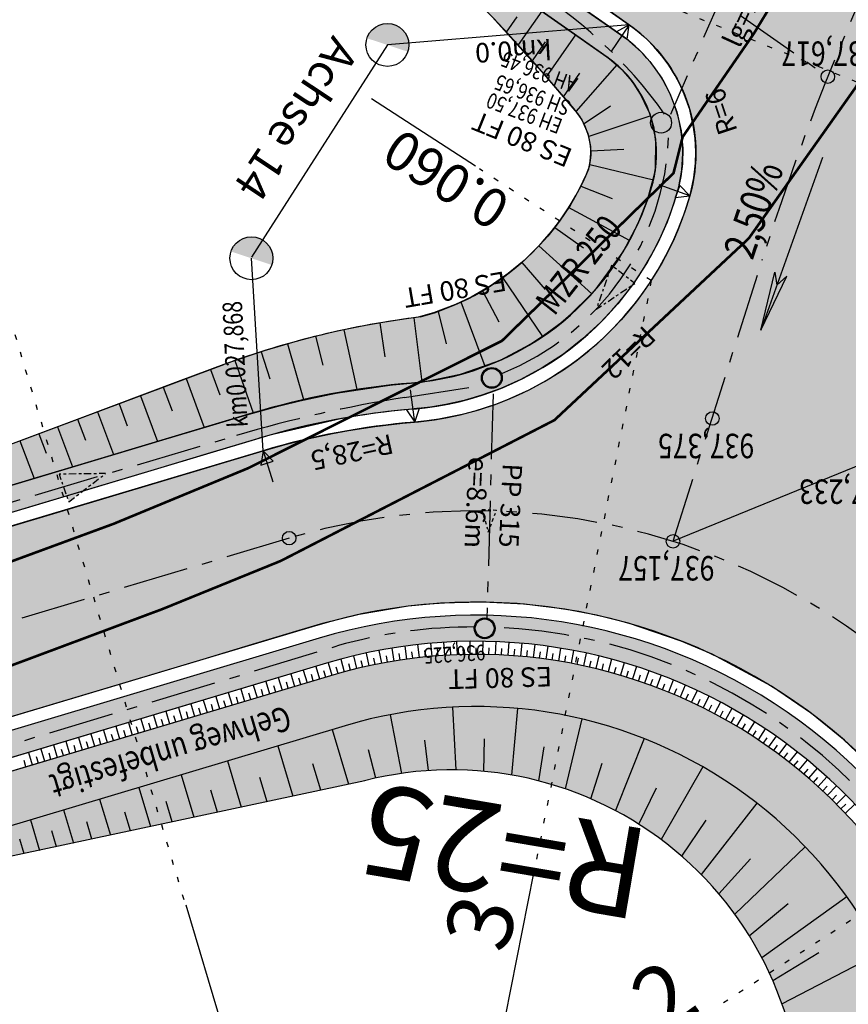
# Model space of a CAD drawing. Units: metres. Extents: x 98109 to 100825, y 380514 to 381234.
# Drawn here: x 99269 to 99301, y 381045 to 381083 of the extents above; entities that cross this region are included whole.
import ezdxf
from ezdxf.enums import TextEntityAlignment as Align

# ---------------------------------------------------------------- set-up
doc = ezdxf.new("R2010")
doc.units = ezdxf.units.M
for name, pattern in [('PT1', [0.07, 0.02, -0.05]), ('STRL', [0.295, 0.22, -0.075]), ('STRP1', [0.41, 0.25, -0.06, 0.04, -0.06])]:
    doc.linetypes.add(name, pattern=pattern)
doc.layers.get('0').update_dxf_attribs({"linetype": 'CONTINUOUS'})
for name, color, linetype in [('LS', 51, 'CONTINUOUS'), ('S_ACHSE25', 6, 'STRP1'), ('S_BANKETT', 41, 'CONTINUOUS'), ('S_BEMASS25', 51, 'CONTINUOUS'), ('S_BESCHRIFT18', 240, 'CONTINUOUS'), ('S_BESCHRIFT25', 231, 'CONTINUOUS'), ('S_BESCHRIFT50', 211, 'CONTINUOUS'), ('S_Bestand-Fahrbahn', 53, 'STRL'), ('S_BOESCH35', 80, 'CONTINUOUS'), ('S_BOESCH_EINS', 61, 'CONTINUOUS'), ('S_ENTW_LEITUNG', 140, 'STRP1'), ('S_ENTW_TXT25', 140, 'CONTINUOUS'), ('S_GEHURADWEG35', 25, 'CONTINUOUS'), ('S_MULDE', 122, 'CONTINUOUS'), ('S_NEBENWEG', 242, 'CONTINUOUS'), ('S_QUERPROF', 10, 'CONTINUOUS'), ('S_QUERPROF_VERL', 51, 'PT1'), ('S_SOLID_EINSCHNITT', 233, 'CONTINUOUS'), ('S_SOLID_ENTW', 143, 'CONTINUOUS'), ('S_SOLID_NEBENWEG', 9, 'CONTINUOUS'), ('S_STRENTW_A01', 5, 'STRP1'), ('S_STRENTW_S', 151, 'CONTINUOUS'), ('S_STRENTW_T01', 140, 'CONTINUOUS')]:
    doc.layers.add(name, color=color, linetype=linetype)
doc.styles.add('ARIAL', font='arial.ttf')
doc.styles.add('DEUTSCH1', font='txt1.shx', dxfattribs={"width": 0.75})
doc.styles.add('HELV', font='helv.shx')
doc.styles.add('SIMPLEX', font='simplex.shx')

# ---------------------------------------------------------------- blocks, each defined once
blk = doc.blocks.new('_axpfeil')
for p, q in [((0.002, 0.001), (0, 0)), ((0, 0), (0.002, -0.001)), ((0.002, -0.001), (0.002, 0.001))]:
    blk.add_line(p, q)
blk = doc.blocks.new('_STRENTW_PFEIL')
blk.add_hatch(color=256).paths.add_polyline_path([(0, -0.5), (1.5, 0), (0, 0.5)])
at = {"flags": 128}
blk.add_lwpolyline([(0, -0.5), (1.5, 0), (0, 0.5)], close=True, dxfattribs=at)
blk = doc.blocks.new('_STRENTW')
at = {"linetype": 'Continuous'}
blk.add_circle((0, 0), 0.4, dxfattribs=at)
at = {"linetype": 'Continuous', "style": 'DEUTSCH1', "width": 0.75, "flags": 1}
for tag, p in [('STRANG_LAGE_KZ', (0.011, 0.697)), ('STRG_PKT_NR', (0.571, 0.435)), ('STRANG_NR', (0.578, 0.198)), ('QUERKANAL_LAGE_KZ', (2.566, 0.513)), ('ROHR_GEFAELLE', (2.566, 0.18)), ('ACHS_NR', (0, 0)), ('EINLAUF_SEITK_HOEHE1', (2.566, -0.154)), ('STATION_NR', (0.28, -0.47)), ('NORMAL_ABSTAND', (0.425, -0.215)), ('EINLAUF_SEITK_HOEHE2', (2.566, -0.487)), ('EINL_HOEHE', (-0.015, -0.727)), ('EINLAUF_SEITK_HOEHE3', (2.566, -0.82)), ('UP_HOEHE', (-0.015, -1.06)), ('THEO_EINLAUF_SOHLHOEHE', (2.566, -1.154)), ('SCHACHT_TYPE', (-0.015, -1.393)), ('THEO_AUSLAUF_SOHLHOEHE', (2.566, -1.487)), ('ROHR_TYPE', (-0.015, -1.727)), ('ROHR_VERLEG_ART', (-0.015, -2.06)), ('SEITENSTRANG_NR1', (2.566, -1.82)), ('SEITENSTRANG_NR2', (2.566, -2.154)), ('SEITENSTRANG_NR3', (2.566, -2.487)), ('DM_BR_FB_ENTL_LEIST', (2.566, -2.822)), ('DM_BR_FB_UEBER_BUM', (2.566, -3.147)), ('DM_BR_BANKETT_MULDE', (2.566, -3.472)), ('DM_BR_BOESCHUNG', (2.566, -3.768)), ('DM_BR_GELAENDE', (2.566, -4.084)), ('DM_TYPE_GELAENDE', (2.566, -4.371)), ('DM_SEITENSTRG1', (2.566, -4.657)), ('DM_SEITENSTRG2', (2.566, -4.963)), ('DM_SEITENSTRG3', (2.566, -5.279)), ('DM_ROHRDIM_JN', (2.566, -5.594)), ('SCHACHT_KONUS', (2.566, -5.937)), ('EINZUG_LAGE', (2.566, -6.237))]:
    blk.add_attdef(tag, p, '', height=0.2, dxfattribs=at)

msp = doc.modelspace()

# ---------------------------------------------------------------- hatches: boundary and pattern name
at = {"layer": 'S_BESCHRIFT18'}
for points in [[(99284.143, 381081.677), (99282.581, 381082.192, -0.299492), (99283.289, 381082.754, -0.539062)], [(99278.929, 381073.503), (99277.367, 381074.018, -0.299492), (99278.075, 381074.58, -0.539062)]]:
    msp.add_hatch(color=256, dxfattribs=at).paths.add_polyline_path(points)
at = {"layer": 'S_SOLID_EINSCHNITT'}
for points in [[(99291.105, 381077.275), (99291.109, 381077.297), (99290.99, 381076.965), (99290.731, 381076.428), (99290.555, 381076.105), (99290.366, 381075.787), (99290.159, 381075.468), (99289.982, 381075.215), (99289.768, 381074.929), (99289.51, 381074.613), (99289.205, 381074.27), (99288.601, 381073.677), (99287.99, 381073.17), (99287.343, 381072.717), (99286.57, 381072.269), (99285.978, 381071.986), (99285.135, 381071.663), (99284.548, 381071.5), (99283.478, 381071.349), (99282.526, 381071.185), (99281.433, 381070.961), (99280.118, 381070.642), (99278.644, 381070.216), (99277.191, 381069.724), (99275.339, 381069.032), (99271.467, 381067.583), (99264.295, 381064.899), (99247.962, 381058.754), (99268.958, 381065.067), (99273.954, 381066.562), (99277.514, 381067.627), (99279.584, 381068.209), (99281.388, 381068.595), (99283.532, 381068.906), (99284.781, 381069.031), (99286.028, 381069.272), (99287.695, 381069.853), (99289.019, 381070.56), (99290.202, 381071.428), (99291.324, 381072.531), (99292.403, 381074.008), (99292.975, 381075.091), (99293.351, 381076.034), (99293.638, 381077.122), (99293.658, 381078.319), (99293.451, 381079.238), (99293.194, 381079.846), (99292.764, 381080.528), (99292.409, 381080.938), (99291.792, 381081.466), (99290.41, 381082.437), (99284.012, 381086.931), (99277.69, 381091.381), (99280.319, 381089.228), (99283.196, 381086.882), (99285.301, 381085.043), (99287.381, 381083.006), (99289.387, 381080.795), (99290.511, 381079.487), (99290.82, 381079.068), (99291.051, 381078.544), (99291.151, 381078.048), (99291.161, 381077.713), (99291.144, 381077.503)], [(99281.749, 381055.847), (99255.419, 381047.969, -0.012407), (99255.084, 381047.878), (99282.492, 381053.736, -0.508944), (99299.231, 381039.883), (99298.728, 381031.782, -0.185274), (99297.239, 381028.524), (99305.426, 381024.821, -0.059139), (99305.292, 381025.515), (99304.219, 381040.344, 0.47975)]]:
    msp.add_hatch(color=256, dxfattribs=at).paths.add_polyline_path(points)
at = {"layer": 'S_SOLID_ENTW'}
for points in [[(99277.69, 381091.381), (99278.26, 381092.192), (99281.779, 381089.721), (99286.303, 381086.543), (99290.181, 381083.82), (99291.836, 381082.657), (99292.525, 381082.168), (99293.094, 381081.668), (99293.429, 381081.298), (99293.88, 381080.667), (99294.197, 381080.068), (99294.457, 381079.375), (99294.623, 381078.64), (99294.686, 381077.966), (99294.673, 381077.376), (99294.614, 381076.892), (99294.511, 381076.408), (99294.349, 381075.867), (99294.088, 381075.149), (99293.745, 381074.381), (99293.325, 381073.6), (99292.802, 381072.793), (99292.199, 381072.015), (99291.553, 381071.313), (99290.85, 381070.666), (99290.111, 381070.09), (99289.297, 381069.558), (99288.478, 381069.115), (99287.71, 381068.773), (99286.988, 381068.51), (99286.307, 381068.311), (99285.61, 381068.153), (99285.015, 381068.054), (99284.297, 381067.976), (99283.377, 381067.882), (99282.446, 381067.757), (99281.567, 381067.611), (99278.853, 381066.981), (99276.58, 381066.304), (99274.416, 381065.656), (99272.107, 381064.965), (99268.82, 381063.982), (99257.661, 381060.644), (99248.24, 381057.825), (99247.962, 381058.754), (99254.651, 381060.787), (99259.543, 381062.25), (99265.286, 381063.969), (99269.916, 381065.354), (99273.171, 381066.328), (99274.752, 381066.801), (99276.433, 381067.304), (99277.705, 381067.684), (99279.063, 381068.062), (99280.639, 381068.449), (99282.159, 381068.725), (99283.562, 381068.909), (99284.669, 381069.017), (99285.307, 381069.133), (99286.34, 381069.357), (99287.202, 381069.647), (99287.95, 381069.97), (99288.867, 381070.479), (99289.806, 381071.108), (99290.409, 381071.631), (99291.139, 381072.326), (99291.591, 381072.849), (99292.016, 381073.413), (99292.377, 381073.964), (99292.719, 381074.568), (99293.096, 381075.366), (99293.343, 381076.014), (99293.548, 381076.68), (99293.668, 381077.36), (99293.684, 381077.994), (99293.587, 381078.747), (99293.435, 381079.286), (99292.99, 381080.204), (99292.62, 381080.707), (99292.207, 381081.133), (99291.667, 381081.554), (99286.813, 381084.963)], [(99306.713, 381040.524), (99307.775, 381025.848, 0.105416), (99308.434, 381030.598), (99307.71, 381040.597, 0.47975), (99280.746, 381059.2), (99250.662, 381050.199), (99250.948, 381049.241), (99281.032, 381058.242, -0.47975)]]:
    msp.add_hatch(color=256, dxfattribs=at).paths.add_polyline_path(points)
at = {"layer": 'S_SOLID_NEBENWEG'}
msp.add_hatch(color=256, dxfattribs=at).paths.add_polyline_path([(99326.057, 381018.174), (99319.234, 381017.767), (99311.02, 381017.3), (99304.9, 381016.953), (99297.473, 381016.531), (99299.574, 381017.44), (99301.52, 381018.461), (99303.844, 381019.936), (99304.54, 381020.462), (99305.71, 381021.553), (99306.517, 381022.506), (99307.037, 381023.246), (99307.579, 381024.173), (99308.071, 381025.227), (99308.687, 381027.206), (99308.919, 381028.735), (99308.934, 381030.615), (99308.299, 381039.394), (99308.168, 381041.121), (99307.994, 381042.481), (99307.713, 381043.921), (99307.369, 381045.222), (99306.887, 381046.653), (99306.138, 381048.405), (99304.901, 381050.627), (99303.69, 381052.34), (99302.329, 381053.914), (99300.856, 381055.32), (99299.62, 381056.314), (99298.085, 381057.359), (99295.814, 381058.584), (99294.628, 381059.091), (99292.602, 381059.774), (99291.379, 381060.08), (99290.169, 381060.31), (99288.615, 381060.501), (99287.023, 381060.579), (99285.394, 381060.537), (99284.154, 381060.422), (99282.284, 381060.109), (99280.874, 381059.758), (99279.968, 381059.489), (99278.18, 381058.954), (99276.292, 381058.389), (99245.388, 381049.143), (99240.261, 381048.519), (99238.304, 381048.252), (99236.034, 381047.986), (99235.034, 381051.909), (99243.495, 381055.883), (99278.596, 381066.385), (99279.444, 381066.624), (99280.363, 381066.852), (99281.261, 381067.044), (99281.87, 381067.157), (99282.884, 381067.315), (99283.944, 381067.441), (99284.558, 381067.495), (99285.166, 381067.57), (99285.608, 381067.644), (99286.158, 381067.759), (99286.865, 381067.948), (99287.497, 381068.157), (99288.038, 381068.367), (99288.805, 381068.719), (99289.386, 381069.031), (99290.11, 381069.481), (99290.602, 381069.829), (99291.085, 381070.21), (99291.638, 381070.699), (99292.046, 381071.101), (99292.46, 381071.552), (99292.828, 381071.994), (99293.038, 381072.268), (99293.386, 381072.76), (99293.73, 381073.304), (99294.043, 381073.863), (99294.343, 381074.477), (99294.526, 381074.899), (99294.762, 381075.525), (99294.967, 381076.181), (99295.113, 381076.846), (99295.176, 381077.403), (99295.188, 381077.837), (99295.163, 381078.35), (99295.106, 381078.79), (99294.954, 381079.457), (99294.748, 381080.053), (99294.581, 381080.426), (99294.4, 381080.769), (99294.153, 381081.165), (99293.891, 381081.522), (99293.583, 381081.881), (99293.322, 381082.145), (99293.086, 381082.357), (99292.787, 381082.597), (99292.43, 381082.851), (99291.767, 381083.316), (99290.901, 381083.925), (99289.891, 381084.663), (99289.101, 381085.194), (99286.076, 381087.314), (99282.983, 381089.486), (99275.079, 381095.004), (99269.553, 381098.833), (99270.574, 381101.542), (99281.708, 381097.102), (99291.73, 381090.064), (99292.77, 381089.353), (99293.313, 381088.999), (99293.727, 381088.735), (99294.061, 381088.527), (99294.397, 381088.322), (99294.608, 381088.196), (99294.836, 381088.071), (99295.226, 381087.893), (99295.559, 381087.771), (99296.222, 381087.604), (99296.877, 381087.53), (99297.556, 381087.544), (99298.065, 381087.616), (99298.663, 381087.772), (99299.122, 381087.947), (99299.555, 381088.163), (99299.991, 381088.438), (99300.328, 381088.697), (99300.729, 381089.074), (99300.906, 381089.27), (99301.111, 381089.526), (99301.265, 381089.743), (99301.412, 381089.976), (99301.821, 381090.759), (99302.533, 381092.161), (99311.466, 381109.753), (99316.014, 381116.69), (99319.16, 381114.923), (99316.37, 381107.262), (99308.672, 381092.103), (99306.526, 381087.514), (99304.638, 381082.631), (99303.782, 381080.009), (99302.956, 381077.104), (99302.154, 381073.735), (99301.733, 381071.619), (99301.54, 381069.32), (99301.594, 381068.324), (99301.786, 381067.048), (99301.979, 381066.248), (99302.234, 381065.445), (99302.545, 381064.659), (99302.954, 381063.815), (99303.416, 381063.025), (99304.016, 381062.167), (99304.546, 381061.524), (99305.154, 381060.884), (99305.644, 381060.431), (99306.074, 381060.043), (99306.487, 381059.655), (99306.983, 381059.168), (99307.72, 381058.397), (99308.645, 381057.344), (99309.316, 381056.508), (99310.075, 381055.479), (99310.926, 381054.197), (99311.572, 381053.111), (99312.235, 381051.869), (99312.746, 381050.795), (99313.351, 381049.349), (99313.826, 381048.022), (99314.149, 381046.98), (99314.439, 381045.893), (99314.871, 381043.801), (99315.109, 381042.064), (99315.35, 381040.105), (99315.766, 381036.676), (99316.079, 381034.092), (99316.815, 381029.938), (99317.83, 381026.676), (99318.692, 381024.613), (99319.731, 381022.574), (99320.54, 381021.293), (99321.866, 381019.922), (99323.479, 381018.903), (99324.785, 381018.417)])
h = msp.add_hatch(dxfattribs=at)
h.set_pattern_fill('AGGREGAT', color=256, scale=3, style=0)
h.set_pattern_definition([(0, (0, 0), (3, 3), [0.3, -0.45, 0.15, -0.45, 0.15, -1.5]), (0, (1.5, 0.3), (3, 3), [0.15, -2.85]), (0, (0.6, 0.45), (3, 3), [0.15, -0.3, 0.15, -2.4]), (0, (2.1, 0.6), (3, 3), [0.3, -2.7]), (0, (2.4, 0.75), (3, 3), [0.15, -2.85]), (0, (1.5, 1.05), (3, 3), [0.3, -2.7]), (0, (0, 1.2), (3, 3), [0.15, -0.3, 0.15, -0.75, 0.45, -1.2]), (0, (2.1, 1.5), (3, 3), [0.3, -2.7]), (0, (0.3, 1.65), (3, 3), [0.3, -0.15, 0.15, -1.2, 0.15, -1.05]), (0, (0.15, 1.8), (3, 3), [0.15, -2.85]), (0, (1.2, 1.95), (3, 3), [0.15, -0.15, 0.15, -2.55]), (0, (0.75, 2.1), (3, 3), [0.15, -2.85]), (0, (2.7, 2.25), (3, 3), [0.15, -2.85]), (0, (1.35, 2.4), (3, 3), [0.15, -1.2, 0.15, -1.5]), (0, (1.35, 2.55), (3, 3), [0.3, -2.7]), (0, (1.95, 2.7), (3, 3), [0.3, -2.7]), (0, (0.15, 2.85), (3, 3), [0.15, -1.8, 0.3, -0.75]), (90, (0, 1.35), (-3, 3), [0.6, -0.6, 0.3, -1.5]), (90, (0.15, 1.35), (-3, 3), [0.15, -1.05, 0.3, -1.5]), (90, (0.3, 0.6), (-3, 3), [0.45, -2.55]), (90, (0.45, 0.6), (-3, 3), [0.3, -2.7]), (90, (0.6, 0.15), (-3, 3), [0.15, -1.8, 0.15, -0.15, 0.3, -0.45]), (90, (0.9, 0.15), (-3, 3), [0.15, -1.05, 0.15, -1.65]), (90, (1.05, 1.35), (-3, 3), [0.3, -0.45, 0.15, -0.15, 0.3, -1.65]), (90, (1.2, 0.75), (-3, 3), [0.3, -1.65, 0.15, -0.9]), (90, (1.35, 0.15), (-3, 3), [0.15, -0.15, 0.3, -2.4]), (90, (1.65, 2.1), (-3, 3), [0.15, -2.85]), (90, (1.8, 2.1), (-3, 3), [0.3, -0.3, 0.15, -0.15, 0.3, -1.8]), (90, (1.95, 0.75), (-3, 3), [0.15, -0.15, 0.15, -0.3, 0.15, -2.1]), (90, (2.4, 1.8), (-3, 3), [0.6, -2.4]), (90, (2.55, 1.5), (-3, 3), [0.6, -0.45, 0.3, -1.65]), (90, (2.7, 0.3), (-3, 3), [0.15, -0.45, 0.3, -2.1]), (90, (2.85, 0.6), (-3, 3), [0.45, -2.55]), (45, (1.2, 0), (2e-16, 2.999999995), [0.21213, -4.030510686]), (45, (2.85, 0.15), (2e-16, 2.999999995), [0.21213, -3.606250686, 0.21213, -0.21213]), (45, (0.9, 0.3), (2e-16, 2.999999995), [0.21213, -1.69704, 0.21213, -2.121340686]), (45, (1.65, 0.3), (2e-16, 2.999999995), [0.21213, -3.394120686, 0.21213, -0.42426]), (45, (1.8, 0.3), (2e-16, 2.999999995), [0.42426, -1.69704, 0.42426, -1.697080686]), (45, (1.05, 0.6), (2e-16, 2.999999995), [0.2121, -1.9092, 0.2121, -0.2121, 0.2121, -1.485040686]), (45, (2.55, 0.75), (2e-16, 2.999999995), [0.21213, -0.21213, 0.21213, -3.606250686]), (45, (0.45, 0.9), (2e-16, 2.999999995), [0.21213, -2.54556, 0.21213, -1.272820686]), (45, (2.85, 1.2), (2e-16, 2.999999995), [0.2121, -0.2121, 0.2121, -0.84852, 0.2121, -2.545720686]), (45, (1.05, 1.65), (2e-16, 2.999999995), [0.21213, -4.030510686]), (45, (0.3, 1.8), (2e-16, 2.999999995), [0.424263, -3.818377686]), (45, (0, 2.1), (2e-16, 2.999999995), [0.21213, -0.21213, 0.21213, -3.606250686]), (45, (1.65, 2.55), (2e-16, 2.999999995), [0.21213, -4.030510686]), (45, (2.55, 2.85), (2e-16, 2.999999995), [0.21213, -4.030510686]), (135, (1.35, 0.3), (2e-16, 2.999999995), [0.21213, -4.030510686]), (135, (1.5, 0.3), (2e-16, 2.999999995), [0.21213, -4.030510686]), (135, (0.6, 0.45), (2e-16, 2.999999995), [0.21213, -0.84852, 0.42426, -2.757730686]), (135, (0, 0.45), (2e-16, 2.999999995), [0.21213, -4.030510686]), (135, (1.95, 0.9), (2e-16, 2.999999995), [0.21213, -1.6970562, 0.21213, -2.121324486]), (135, (2.1, 0.9), (2e-16, 2.999999995), [0.2121, -1.2729, 0.2121, -1.2726, 0.2121, -1.060840686]), (135, (0.3, 1.05), (2e-16, 2.999999995), [0.21213, -4.030510686]), (135, (2.7, 1.2), (2e-16, 2.999999995), [0.4242, -1.06065, 0.2121, -0.2121, 0.2121, -2.121490686]), (135, (0.75, 1.65), (2e-16, 2.999999995), [0.21213, -4.030510686]), (135, (1.95, 1.65), (2e-16, 2.999999995), [0.424263, -3.818377686]), (135, (2.1, 1.65), (2e-16, 2.999999995), [0.21213, -4.030510686]), (135, (1.2, 1.95), (2e-16, 2.999999995), [0.21213, -4.030510686]), (135, (0.3, 2.4), (2e-16, 2.999999995), [0.21213, -4.030510686]), (135, (2.7, 2.4), (2e-16, 2.999999995), [0.21213, -4.030510686]), (26.5650512, (0.3, 0), (3, 1e-09), [0.3354, -6.37280393]), (26.5650512, (0, 0.3), (3, 1e-09), [0.3354, -6.37280393]), (26.5650512, (0, 0.45), (3, 1e-09), [0.3354, -6.37280393]), (26.5650512, (0.75, 0.45), (3, 1e-09), [0.3354, -6.37280393]), (26.5650512, (0.6, 1.05), (3, 1e-09), [0.3354, -6.37280393]), (26.5650512, (0.6, 1.2), (3, 1e-09), [0.3354, -6.37280393]), (26.5650512, (1.2, 1.8), (3, 1e-09), [0.3354, -6.37280393]), (26.5650512, (1.35, 1.95), (3, 1e-09), [0.3354, -6.37280393]), (26.5650512, (0.15, 2.25), (3, 1e-09), [0.3354, -6.37280393]), (26.5650512, (1.05, 2.25), (3, 1e-09), [0.3354, -6.37280393]), (63.43494882, (2.55, 0), (2e-10, 3), [0.3354, -6.37280393]), (63.43494882, (1.8, 0.45), (2e-10, 3), [0.3354, -6.37280393]), (63.43494882, (1.35, 0.75), (2e-10, 3), [0.3354, -6.37280393]), (63.43494882, (1.8, 1.2), (2e-10, 3), [0.3354, -6.37280393]), (63.43494882, (1.95, 1.2), (2e-10, 3), [0.3354, -6.37280393]), (63.43494882, (0.9, 1.65), (2e-10, 3), [0.3354, -6.37280393]), (63.43494882, (0.6, 1.8), (2e-10, 3), [0.3354, -6.37280393]), (63.43494882, (1.8, 2.4), (2e-10, 3), [0.3354, -6.37280393]), (63.43494882, (0.6, 2.7), (2e-10, 3), [0.3354, -6.37280393]), (116.5650512, (0.15, 1.8), (-1e-09, 3), [0.3354, -6.37280393]), (116.5650512, (1.95, 1.8), (-1e-09, 3), [0.3354, -6.37280393]), (116.5650512, (0, 1.95), (-1e-09, 3), [0.3354, -6.37280393]), (116.5650512, (2.4, 2.4), (-1e-09, 3), [0.3354, -6.37280393]), (116.5650512, (0.45, 2.55), (-1e-09, 3), [0.3354, -6.37280393]), (116.5650512, (1.05, 2.7), (-1e-09, 3), [0.3354, -6.37280393]), (153.4349488, (1.2, 0), (-3, 1e-09), [0.3354, -6.37280393]), (153.4349488, (0.6, 0.3), (-3, 1e-09), [0.3354, -6.37280393]), (153.4349488, (2.7, 0.45), (-3, 1e-09), [0.3354, -6.37280393]), (153.4349488, (2.4, 0.75), (-3, 1e-09), [0.3354, -6.37280393]), (153.4349488, (1.2, 1.05), (-3, 1e-09), [0.3354, -6.37280393]), (153.4349488, (0.45, 1.2), (-3, 1e-09), [0.3354, -6.37280393]), (153.4349488, (1.35, 1.2), (-3, 1e-09), [0.3354, -6.37280393]), (153.4349488, (0.9, 1.5), (-3, 1e-09), [0.3354, -6.37280393]), (153.4349488, (0.9, 2.25), (-3, 1e-09), [0.3354, -6.37280393]), (153.4349488, (0, 2.85), (-3, 1e-09), [0.3354, -6.37280393]), (153.4349488, (1.8, 2.85), (-3, 1e-09), [0.3354, -6.37280393]), (153.4349488, (2.1, 2.85), (-3, 1e-09), [0.3354, -6.37280393])])
h.paths.add_polyline_path([(99304.219, 381040.344), (99305.292, 381025.515, 0.261905), (99306.915, 381023.063, 0.041818), (99307.892, 381024.812, -0.280956), (99307.287, 381025.66), (99306.214, 381040.488, 0.47975), (99281.176, 381057.763), (99254.845, 381049.885, -0.034806), (99254.167, 381049.733), (99246.455, 381048.555, -0.097632), (99244.523, 381048.638), (99243.448, 381048.899), (99237.859, 381048.195), (99244.052, 381046.695, 0.097632), (99246.757, 381046.578), (99254.469, 381047.755, 0.034806), (99255.419, 381047.969), (99281.749, 381055.847, -0.47975)])
h.paths.add_polyline_path([(99306.5, 381027.141), (99304.986, 381024.407), (99305.97, 381023.862), (99307.484, 381026.596)], flags=24)

# ---------------------------------------------------------------- linework, layer by layer
at = {"layer": 'LS'}
for p, q in [((99300.043, 381077.625), (99297.684, 381071.003)), ((99297.684, 381071.003), (99298.223, 381073.23)), ((99298.223, 381073.23), (99298.298, 381072.728)), ((99297.684, 381071.003), (99298.674, 381073.07)), ((99298.674, 381073.07), (99298.298, 381072.728))]:
    msp.add_line(p, q, dxfattribs=at)
for points in [[(99297.684, 381071.003), (99298.223, 381073.23), (99298.298, 381072.728)], [(99297.684, 381071.003), (99298.674, 381073.07), (99298.298, 381072.728)]]:
    msp.add_solid(points, dxfattribs=at)
at = {"layer": 'S_ACHSE25', "ltscale": 10}
for p, q in [((99280.128, 381094.852), (99300.249, 381080.72)), ((99294.317, 381062.913), (99297.745, 381073.73)), ((99279.599, 381063.032), (99235.673, 381049.89))]:
    msp.add_line(p, q, dxfattribs=at)
for centre, radius, start, end in [((99393.073, 381043.523), 100, 153.07773, 162.41761), ((99286.765, 381039.081), 25, 4.139, 106.6564)]:
    msp.add_arc(centre, radius, start, end, dxfattribs=at)
at = {"layer": 'S_BANKETT'}
for p, q in [((99292.35, 381082.296), (99278.26, 381092.192)), ((99248.24, 381057.825), (99278.453, 381066.864)), ((99280.746, 381059.2), (99245.097, 381048.534))]:
    msp.add_line(p, q, dxfattribs=at)
for centre, radius, start, end in [((99289.189, 381077.795), 5.5, 344.0682, 54.9179), ((99283.419, 381079.442), 11.5, 274.739, 344.0682), ((99286.765, 381039.081), 29, 94.739, 106.6564), ((99286.765, 381039.081), 21, 4.139, 106.6564)]:
    msp.add_arc(centre, radius, start, end, dxfattribs=at)
at = {"layer": 'S_BEMASS25', "linetype": 'Continuous'}
for centre in [(99300.249, 381080.72), (99295.821, 381067.621), (99279.599, 381063.032), (99294.317, 381062.913)]:
    msp.add_circle(centre, 0.259, dxfattribs=at)
at = {"layer": 'S_BESCHRIFT18'}
for p, q in [((99292.637, 381082.705), (99283.362, 381081.935)), ((99292.637, 381082.705), (99291.932, 381081.673)), ((99283.362, 381081.935), (99278.148, 381073.796)), ((99294.958, 381076.149), (99293.784, 381076.577)), ((99278.596, 381066.385), (99278.148, 381073.761)), ((99284.41, 381067.483), (99284.246, 381068.723)), ((99278.596, 381066.385), (99278.965, 381065.191))]:
    msp.add_line(p, q, dxfattribs=at)
for centre in [(99283.362, 381081.935), (99278.148, 381073.761)]:
    msp.add_circle(centre, 0.822, dxfattribs=at)
at = {"layer": 'S_BESCHRIFT25'}
msp.add_line((99328.308, 381076.779), (99294.317, 381062.913), dxfattribs=at)
at = {"layer": 'S_Bestand-Fahrbahn', "const_width": 0.1, "flags": 128}
msp.add_lwpolyline([(99317.852, 381112.514), (99314.791, 381114.266), (99312.413, 381109.645), (99309.092, 381103.061), (99305.814, 381096.558), (99302.841, 381090.703), (99301.509, 381088.081), (99300.843, 381086.782), (99299.582, 381085.933), (99297.407, 381082.36), (99294.685, 381078.413), (99294.333, 381077.022), (99287.757, 381070.596), (99278.03, 381065.718), (99272.866, 381063.583), (99265.04, 381060.705), (99261.086, 381059.284), (99247.759, 381055.148), (99235.618, 381051.992), (99235.535, 381047.814), (99248.781, 381051.589), (99263.24, 381056.024), (99266.874, 381057.381), (99274.737, 381060.316), (99279.276, 381062.162), (99289.767, 381067.556), (99297.219, 381074.522), (99301.317, 381080.308), (99304.756, 381086.447), (99308.925, 381094.738), (99315.422, 381107.873)], close=True, dxfattribs=at)
at = {"layer": 'S_BOESCH35'}
for p, q in [((99290.567, 381079.422), (99289.293, 381080.904)), ((99247.954, 381058.783), (99277.088, 381069.686)), ((99282.492, 381053.736), (99255.084, 381047.878))]:
    msp.add_line(p, q, dxfattribs=at)
for centre, radius, start, end in [((99251.368, 381048.321), 50, 40.667, 50.826), ((99288.677, 381077.807), 2.486, 345.4388, 40.5278), ((99282.062, 381080.939), 9.773, 285.2472, 337.3869), ((99288.733, 381038.046), 33.715, 96.9864, 110.2061), ((99285.819, 381040.717), 13.438, 356.443, 104.3371)]:
    msp.add_arc(centre, radius, start, end, dxfattribs=at)
at = {"layer": 'S_BOESCH_EINS'}
for p, q in [((99287.933, 381082.424), (99288.345, 381083.011)), ((99289.289, 381083.224), (99288.383, 381081.934)), ((99290.579, 381082.318), (99289.454, 381080.717)), ((99288.923, 381081.331), (99289.428, 381082.051)), ((99292.164, 381081.172), (99290.594, 381079.39)), ((99290.112, 381079.951), (99290.746, 381080.853)), ((99290.902, 381078.929), (99291.922, 381079.604)), ((99293.459, 381079.215), (99291.093, 381078.428)), ((99291.169, 381077.882), (99292.427, 381077.937)), ((99293.567, 381076.755), (99291.121, 381077.336)), ((99290.779, 381076.521), (99291.978, 381076.045)), ((99292.649, 381074.437), (99290.313, 381075.703)), ((99289.777, 381074.942), (99290.883, 381074.159)), ((99291.208, 381072.401), (99289.175, 381074.239)), ((99288.512, 381073.597), (99289.414, 381072.562)), ((99289.328, 381070.763), (99287.79, 381073.022)), ((99287.014, 381072.514), (99287.634, 381071.318)), ((99287.114, 381069.614), (99286.187, 381072.08)), ((99285.312, 381071.723), (99285.616, 381070.484)), ((99283.076, 381071.288), (99283.261, 381069.984)), ((99284.691, 381069.02), (99284.391, 381071.48)), ((99281.697, 381071.019), (99282.186, 381068.729)), ((99279.537, 381070.483), (99280.144, 381068.341)), ((99280.613, 381070.769), (99280.888, 381069.661)), ((99278.521, 381070.177), (99278.85, 381069.142)), ((99277.515, 381069.84), (99278.221, 381067.838)), ((99276.578, 381069.496), (99276.94, 381068.529)), ((99275.644, 381069.146), (99276.343, 381067.277)), ((99274.768, 381068.818), (99275.107, 381067.913)), ((99273.893, 381068.491), (99274.548, 381066.74)), ((99272.253, 381067.877), (99272.866, 381066.237)), ((99273.073, 381068.184), (99273.39, 381067.336)), ((99271.484, 381067.589), (99271.782, 381066.795)), ((99270.716, 381067.302), (99271.291, 381065.765)), ((99269.277, 381066.763), (99269.815, 381065.324)), ((99269.996, 381067.032), (99270.275, 381066.288)), ((99283.532, 381058.818), (99283.613, 381058.324)), ((99284.026, 381058.892), (99284.095, 381058.397)), ((99284.523, 381058.955), (99284.579, 381058.458)), ((99285.02, 381059.005), (99285.064, 381058.507)), ((99285.519, 381059.042), (99285.55, 381058.543)), ((99285.793, 381058.557), (99285.781, 381058.806)), ((99286.018, 381059.067), (99286.037, 381058.567)), ((99286.28, 381058.575), (99286.274, 381058.825)), ((99286.518, 381059.079), (99286.524, 381058.579)), ((99286.768, 381058.581), (99286.768, 381058.831)), ((99287.018, 381059.079), (99287.011, 381058.579)), ((99287.255, 381058.575), (99287.261, 381058.825)), ((99287.518, 381059.067), (99287.499, 381058.567)), ((99287.742, 381058.556), (99287.755, 381058.806)), ((99288.017, 381059.042), (99287.986, 381058.543)), ((99288.516, 381059.004), (99288.472, 381058.506)), ((99289.013, 381058.954), (99288.957, 381058.457)), ((99289.509, 381058.892), (99289.441, 381058.396)), ((99290.004, 381058.817), (99289.923, 381058.324)), ((99282.062, 381058.52), (99282.18, 381058.034)), ((99282.55, 381058.632), (99282.655, 381058.143)), ((99282.894, 381058.193), (99282.844, 381058.438)), ((99283.04, 381058.731), (99283.133, 381058.24)), ((99283.373, 381058.284), (99283.329, 381058.53)), ((99283.854, 381058.362), (99283.816, 381058.61)), ((99284.337, 381058.429), (99284.305, 381058.677)), ((99284.821, 381058.484), (99284.796, 381058.732)), ((99285.307, 381058.526), (99285.288, 381058.776)), ((99288.229, 381058.526), (99288.248, 381058.775)), ((99288.714, 381058.483), (99288.739, 381058.732)), ((99289.199, 381058.428), (99289.23, 381058.676)), ((99289.682, 381058.362), (99289.719, 381058.609)), ((99290.163, 381058.283), (99290.206, 381058.529)), ((99290.496, 381058.73), (99290.403, 381058.239)), ((99290.642, 381058.192), (99290.691, 381058.437)), ((99290.986, 381058.63), (99290.88, 381058.142)), ((99291.473, 381058.519), (99291.356, 381058.033)), ((99280.618, 381058.118), (99280.761, 381057.639)), ((99281.097, 381058.261), (99281.238, 381057.781)), ((99281.472, 381057.849), (99281.405, 381058.09)), ((99281.578, 381058.396), (99281.707, 381057.914)), ((99281.943, 381057.975), (99281.881, 381058.218)), ((99282.417, 381058.09), (99282.361, 381058.334)), ((99291.118, 381058.089), (99291.174, 381058.332)), ((99291.592, 381057.974), (99291.654, 381058.216)), ((99291.958, 381058.395), (99291.828, 381057.912)), ((99292.063, 381057.847), (99292.131, 381058.088)), ((99292.439, 381058.259), (99292.297, 381057.78)), ((99292.916, 381058.111), (99292.763, 381057.636)), ((99279.18, 381057.688), (99279.324, 381057.209)), ((99279.659, 381057.831), (99279.803, 381057.352)), ((99280.042, 381057.424), (99279.971, 381057.663)), ((99280.139, 381057.974), (99280.282, 381057.495)), ((99280.521, 381057.567), (99280.45, 381057.806)), ((99281, 381057.71), (99280.929, 381057.95)), ((99292.53, 381057.709), (99292.604, 381057.948)), ((99292.994, 381057.559), (99293.074, 381057.796)), ((99293.39, 381057.952), (99293.225, 381057.48)), ((99293.86, 381057.78), (99293.683, 381057.313)), ((99278.222, 381057.401), (99278.366, 381056.922)), ((99278.701, 381057.544), (99278.845, 381057.065)), ((99279.084, 381057.137), (99279.013, 381057.376)), ((99279.563, 381057.28), (99279.492, 381057.52)), ((99293.454, 381057.398), (99293.54, 381057.633)), ((99293.91, 381057.225), (99294.001, 381057.457)), ((99294.325, 381057.597), (99294.136, 381057.134)), ((99294.786, 381057.402), (99294.585, 381056.944)), ((99276.785, 381056.971), (99276.929, 381056.492)), ((99277.264, 381057.114), (99277.408, 381056.635)), ((99277.647, 381056.707), (99277.576, 381056.946)), ((99277.743, 381057.258), (99277.887, 381056.779)), ((99278.126, 381056.85), (99278.055, 381057.09)), ((99278.605, 381056.994), (99278.534, 381057.233)), ((99294.361, 381057.041), (99294.459, 381057.271)), ((99294.808, 381056.845), (99294.911, 381057.073)), ((99295.241, 381057.196), (99295.029, 381056.743)), ((99295.691, 381056.978), (99295.468, 381056.531)), ((99275.348, 381056.541), (99275.492, 381056.062)), ((99275.827, 381056.684), (99275.971, 381056.205)), ((99276.306, 381056.828), (99276.45, 381056.349)), ((99276.689, 381056.42), (99276.618, 381056.66)), ((99277.168, 381056.564), (99277.097, 381056.803)), ((99285.857, 381056.557), (99285.982, 381054.153)), ((99295.249, 381056.638), (99295.358, 381056.864)), ((99295.686, 381056.421), (99295.8, 381056.643)), ((99296.136, 381056.75), (99295.902, 381056.308)), ((99274.39, 381056.254), (99274.534, 381055.775)), ((99274.869, 381056.398), (99275.013, 381055.919)), ((99275.252, 381055.99), (99275.18, 381056.23)), ((99275.731, 381056.134), (99275.659, 381056.373)), ((99276.21, 381056.277), (99276.139, 381056.517)), ((99283.47, 381056.268), (99283.901, 381054.017)), ((99288.355, 381056.509), (99288.122, 381053.956)), ((99296.116, 381056.192), (99296.236, 381056.412)), ((99296.575, 381056.51), (99296.329, 381056.074)), ((99296.541, 381055.953), (99296.666, 381056.17)), ((99297.007, 381056.259), (99296.751, 381055.83)), ((99272.953, 381055.825), (99273.097, 381055.345)), ((99273.432, 381055.968), (99273.576, 381055.489)), ((99273.815, 381055.56), (99273.743, 381055.8)), ((99273.911, 381056.111), (99274.055, 381055.632)), ((99274.294, 381055.704), (99274.222, 381055.943)), ((99274.773, 381055.847), (99274.701, 381056.087)), ((99290.82, 381056.105), (99290.182, 381053.426)), ((99296.96, 381055.704), (99297.09, 381055.917)), ((99297.433, 381055.998), (99297.167, 381055.575)), ((99271.516, 381055.395), (99271.659, 381054.916)), ((99271.995, 381055.538), (99272.138, 381055.059)), ((99272.474, 381055.681), (99272.618, 381055.202)), ((99272.857, 381055.274), (99272.785, 381055.513)), ((99273.336, 381055.417), (99273.264, 381055.657)), ((99281.251, 381055.698), (99281.877, 381053.604)), ((99297.372, 381055.444), (99297.508, 381055.653)), ((99297.853, 381055.726), (99297.576, 381055.31)), ((99298.266, 381055.444), (99297.978, 381055.034)), ((99270.558, 381055.108), (99270.701, 381054.629)), ((99271.037, 381055.251), (99271.18, 381054.772)), ((99271.42, 381054.844), (99271.348, 381055.083)), ((99271.899, 381054.987), (99271.827, 381055.227)), ((99272.378, 381055.131), (99272.306, 381055.37)), ((99279.158, 381055.071), (99279.734, 381053.145)), ((99284.941, 381054.126), (99284.8, 381055.29)), ((99287.059, 381054.097), (99287.083, 381055.337)), ((99289.165, 381053.731), (99289.38, 381055.041)), ((99293.202, 381055.354), (99292.109, 381052.591)), ((99297.778, 381055.173), (99297.919, 381055.38)), ((99298.177, 381054.893), (99298.323, 381055.096)), ((99298.671, 381055.151), (99298.373, 381054.749)), ((99269.6, 381054.821), (99269.743, 381054.342)), ((99269.983, 381054.414), (99269.911, 381054.653)), ((99270.079, 381054.965), (99270.222, 381054.486)), ((99270.462, 381054.557), (99270.39, 381054.797)), ((99270.941, 381054.701), (99270.869, 381054.94)), ((99282.919, 381053.838), (99282.636, 381054.927)), ((99298.568, 381054.603), (99298.72, 381054.802)), ((99299.069, 381054.848), (99298.761, 381054.454)), ((99269.504, 381054.271), (99269.432, 381054.51)), ((99277.232, 381054.495), (99277.762, 381052.723)), ((99280.806, 381053.375), (99280.505, 381054.38)), ((99291.165, 381053.045), (99291.595, 381054.408)), ((99295.454, 381054.272), (99293.859, 381051.484)), ((99298.953, 381054.303), (99299.109, 381054.498)), ((99299.459, 381054.536), (99299.142, 381054.149)), ((99275.46, 381053.965), (99275.948, 381052.335)), ((99299.329, 381053.994), (99299.49, 381054.185)), ((99299.842, 381054.214), (99299.515, 381053.835)), ((99300.216, 381053.882), (99299.88, 381053.512)), ((99278.748, 381052.934), (99278.471, 381053.859)), ((99299.698, 381053.675), (99299.864, 381053.862)), ((99300.059, 381053.347), (99300.229, 381053.53)), ((99300.582, 381053.541), (99300.236, 381053.18)), ((99273.83, 381053.477), (99274.279, 381051.978)), ((99276.855, 381052.529), (99276.6, 381053.38)), ((99293.009, 381052.069), (99293.678, 381053.461)), ((99300.411, 381053.01), (99300.586, 381053.189)), ((99300.939, 381053.191), (99300.584, 381052.839)), ((99272.33, 381053.029), (99272.743, 381051.649)), ((99275.113, 381052.156), (99274.879, 381052.939)), ((99297.528, 381052.88), (99295.394, 381050.145)), ((99300.755, 381052.665), (99300.935, 381052.839)), ((99301.287, 381052.833), (99300.924, 381052.489)), ((99270.951, 381052.616), (99271.331, 381051.347)), ((99273.511, 381051.813), (99273.296, 381052.533)), ((99269.682, 381052.236), (99270.031, 381051.068)), ((99272.037, 381051.498), (99271.839, 381052.16)), ((99294.655, 381050.841), (99295.585, 381052.227)), ((99270.681, 381051.208), (99270.498, 381051.817)), ((99269.433, 381050.94), (99269.265, 381051.501)), ((99299.383, 381051.207), (99296.689, 381048.618)), ((99296.073, 381049.402), (99297.279, 381050.739)), ((99297.239, 381047.798), (99298.728, 381049.037)), ((99300.981, 381049.287), (99297.724, 381046.949)), ((99298.142, 381046.076), (99299.907, 381047.161)), ((99302.289, 381047.159), (99298.493, 381045.184))]:
    msp.add_line(p, q, dxfattribs=at)
at = {"layer": 'S_ENTW_LEITUNG', "ltscale": 10}
for p, q in [((99298.104, 381088.273), (99294.217, 381079.274)), ((99284.017, 381068.421), (99287.005, 381068.89)), ((99287.417, 381068.566), (99287.179, 381059.96)), ((99246.265, 381057.696), (99277.578, 381066.968)), ((99250.802, 381049.642), (99281.438, 381058.904))]:
    msp.add_line(p, q, dxfattribs=at)
for centre, radius, start, end in [((99279.679, 381069.198), 17.505, 35.1591, 59.7999), ((99283.968, 381078.81), 10.19, 291.7783, 358.2351), ((99291.774, 381019.026), 50, 98.9256, 106.495), ((99286.636, 381040.684), 18.946, 89.6628, 105.9221), ((99286.733, 381039.177), 20.449, 10.9584, 87.8027)]:
    msp.add_arc(centre, radius, start, end, dxfattribs=at)
at = {"layer": 'S_GEHURADWEG35'}
for p, q in [((99281.176, 381057.763), (99254.845, 381049.885)), ((99281.749, 381055.847), (99255.419, 381047.969)), ((99281.749, 381055.847), (99255.419, 381047.969))]:
    msp.add_line(p, q, dxfattribs=at)
msp.add_lwpolyline([(99307.287, 381025.66), (99306.214, 381040.488, 0.47975), (99281.176, 381057.763), (99254.845, 381049.885)], format="xyb", dxfattribs=at)
for radius in [19.5, 17.5, 17.5]:
    msp.add_arc((99286.765, 381039.081), radius, 4.139, 106.6564, dxfattribs=at)
at = {"layer": 'S_MULDE'}
for p, q in [((99277.685, 381091.374), (99291.775, 381081.478)), ((99278.166, 381067.822), (99247.954, 381058.783)), ((99281.032, 381058.242), (99250.948, 381049.241))]:
    msp.add_line(p, q, dxfattribs=at)
msp.add_lwpolyline([(99307.775, 381025.848), (99306.713, 381040.524, 0.47975), (99281.032, 381058.242), (99250.948, 381049.241)], format="xyb", dxfattribs=at)
for centre, radius, start, end in [((99289.189, 381077.795), 4.5, 344.0682, 54.9179), ((99283.419, 381079.442), 10.5, 274.739, 344.0682), ((99286.765, 381039.081), 30, 94.739, 106.6564), ((99286.765, 381039.081), 20, 4.139, 106.6564)]:
    msp.add_arc(centre, radius, start, end, dxfattribs=at)
at = {"layer": 'S_NEBENWEG'}
for p, q in [((99278.547, 381092.601), (99292.637, 381082.705)), ((99278.596, 381066.385), (99243.595, 381055.913)), ((99280.602, 381059.679), (99245.388, 381049.143))]:
    msp.add_line(p, q, dxfattribs=at)
msp.add_lwpolyline([(99292.637, 381082.705, -0.31938), (99294.958, 381076.149, -0.312084), (99284.41, 381067.483, 0.052046), (99278.596, 381066.385)], format="xyb", dxfattribs=at)
msp.add_arc((99286.765, 381039.081), 21.5, 4.139, 106.6564, dxfattribs=at)
at = {"layer": 'S_QUERPROF'}
for p, q in [((99286.741, 381077.283), (99282.753, 381079.875)), ((99288.971, 381050.191), (99287.882, 381044.708)), ((99275.63, 381048.975), (99277.636, 381042.269))]:
    msp.add_line(p, q, dxfattribs=at)
at = {"layer": 'S_QUERPROF_VERL', "ltscale": 10}
for p, q in [((99283.64, 381087.663), (99311.612, 381076.38)), ((99293.48, 381072.902), (99286.89, 381077.186)), ((99293.48, 381072.902), (99288.989, 381050.282)), ((99275.57, 381049.174), (99268.824, 381071.722)), ((99322.855, 381062.459), (99296.2, 381045.192))]:
    msp.add_line(p, q, dxfattribs=at)
at = {"layer": 'S_SOLID_EINSCHNITT'}
for points in [[(99268.958, 381065.067), (99273.954, 381066.562), (99277.514, 381067.627), (99279.584, 381068.209), (99281.388, 381068.595), (99283.532, 381068.906), (99284.781, 381069.031), (99286.028, 381069.272), (99287.695, 381069.853), (99289.019, 381070.56), (99290.202, 381071.428), (99291.324, 381072.531), (99292.403, 381074.008), (99292.975, 381075.091), (99293.351, 381076.034), (99293.638, 381077.122), (99293.658, 381078.319), (99293.451, 381079.238), (99293.194, 381079.846), (99292.764, 381080.528), (99292.409, 381080.938), (99291.792, 381081.466), (99290.41, 381082.437), (99284.012, 381086.931)], [(99287.381, 381083.006), (99289.387, 381080.795), (99290.511, 381079.487), (99290.82, 381079.068), (99291.051, 381078.544), (99291.151, 381078.048), (99291.161, 381077.713), (99291.144, 381077.503), (99291.105, 381077.275), (99291.109, 381077.297), (99290.99, 381076.965), (99290.731, 381076.428), (99290.555, 381076.105), (99290.366, 381075.787), (99290.159, 381075.468), (99289.982, 381075.215), (99289.768, 381074.929), (99289.51, 381074.613), (99289.205, 381074.27), (99288.601, 381073.677), (99287.99, 381073.17), (99287.343, 381072.717), (99286.57, 381072.269), (99285.978, 381071.986), (99285.135, 381071.663), (99284.548, 381071.5), (99283.478, 381071.349), (99282.526, 381071.185), (99281.433, 381070.961), (99280.118, 381070.642), (99278.644, 381070.216), (99277.191, 381069.724), (99275.339, 381069.032), (99271.467, 381067.583), (99264.295, 381064.899)]]:
    msp.add_lwpolyline(points, dxfattribs=at)
at = {"layer": 'S_SOLID_ENTW', "flags": 128}
for points in [[(99265.286, 381063.969), (99269.916, 381065.354), (99273.171, 381066.328), (99274.752, 381066.801), (99276.433, 381067.304), (99277.705, 381067.684), (99279.063, 381068.062), (99280.639, 381068.449), (99282.159, 381068.725), (99283.562, 381068.909), (99284.669, 381069.017), (99285.307, 381069.133), (99286.34, 381069.357), (99287.202, 381069.647), (99287.95, 381069.97), (99288.867, 381070.479), (99289.806, 381071.108), (99290.409, 381071.631), (99291.139, 381072.326), (99291.591, 381072.849), (99292.016, 381073.413), (99292.377, 381073.964), (99292.719, 381074.568), (99293.096, 381075.366), (99293.343, 381076.014), (99293.548, 381076.68), (99293.668, 381077.36), (99293.684, 381077.994), (99293.587, 381078.747), (99293.435, 381079.286), (99292.99, 381080.204), (99292.62, 381080.707), (99292.207, 381081.133), (99291.667, 381081.554), (99286.813, 381084.963)], [(99290.181, 381083.82), (99291.836, 381082.657), (99292.525, 381082.168), (99293.094, 381081.668), (99293.429, 381081.298), (99293.88, 381080.667), (99294.197, 381080.068), (99294.457, 381079.375), (99294.623, 381078.64), (99294.686, 381077.966), (99294.673, 381077.376), (99294.614, 381076.892), (99294.511, 381076.408), (99294.349, 381075.867), (99294.088, 381075.149), (99293.745, 381074.381), (99293.325, 381073.6), (99292.802, 381072.793), (99292.199, 381072.015), (99291.553, 381071.313), (99290.85, 381070.666), (99290.111, 381070.09), (99289.297, 381069.558), (99288.478, 381069.115), (99287.71, 381068.773), (99286.988, 381068.51), (99286.307, 381068.311), (99285.61, 381068.153), (99285.015, 381068.054), (99284.297, 381067.976), (99283.377, 381067.882), (99282.446, 381067.757), (99281.567, 381067.611), (99278.853, 381066.981), (99276.58, 381066.304), (99274.416, 381065.656), (99272.107, 381064.965), (99268.82, 381063.982)]]:
    msp.add_lwpolyline(points, dxfattribs=at)
at = {"layer": 'S_SOLID_NEBENWEG'}
for points in [[(99243.495, 381055.883), (99278.596, 381066.385), (99279.444, 381066.624), (99280.363, 381066.852), (99281.261, 381067.044), (99281.87, 381067.157), (99282.884, 381067.315), (99283.944, 381067.441), (99284.558, 381067.495), (99285.166, 381067.57), (99285.608, 381067.644), (99286.158, 381067.759), (99286.865, 381067.948), (99287.497, 381068.157), (99288.038, 381068.367), (99288.805, 381068.719), (99289.386, 381069.031), (99290.11, 381069.481), (99290.602, 381069.829), (99291.085, 381070.21), (99291.638, 381070.699), (99292.046, 381071.101), (99292.46, 381071.552), (99292.828, 381071.994), (99293.038, 381072.268), (99293.386, 381072.76), (99293.73, 381073.304), (99294.043, 381073.863), (99294.343, 381074.477), (99294.526, 381074.899), (99294.762, 381075.525), (99294.967, 381076.181), (99295.113, 381076.846), (99295.176, 381077.403), (99295.188, 381077.837), (99295.163, 381078.35), (99295.106, 381078.79), (99294.954, 381079.457), (99294.748, 381080.053), (99294.581, 381080.426), (99294.4, 381080.769), (99294.153, 381081.165), (99293.891, 381081.522), (99293.583, 381081.881), (99293.322, 381082.145), (99293.086, 381082.357), (99292.787, 381082.597), (99292.43, 381082.851), (99291.767, 381083.316)], [(99302.329, 381053.914), (99300.856, 381055.32), (99299.62, 381056.314), (99298.085, 381057.359), (99295.814, 381058.584), (99294.628, 381059.091), (99292.602, 381059.774), (99291.379, 381060.08), (99290.169, 381060.31), (99288.615, 381060.501), (99287.023, 381060.579), (99285.394, 381060.537), (99284.154, 381060.422), (99282.284, 381060.109), (99280.874, 381059.758), (99279.968, 381059.489), (99278.18, 381058.954), (99276.292, 381058.389), (99245.388, 381049.143)]]:
    msp.add_lwpolyline(points, dxfattribs=at)

# ---------------------------------------------------------------- block references
at = {"layer": 'S_BESCHRIFT18', "xscale": 250, "yscale": 250, "zscale": 250}
for p, rotation in [((99292.637, 381082.705), 235.7998585740352), ((99294.958, 381076.149), 160.0829394775795), ((99284.41, 381067.483), 97.70571390801125), ((99278.596, 381066.385), 287.2843830012999)]:
    msp.add_blockref('_axpfeil', p, dxfattribs=dict(at, rotation=rotation))
at = {"layer": 'S_STRENTW_A01'}
for p, xscale, yscale, zscale, rotation in [((99292.403, 381073.139), 1.12499999998835, 1.125, 1.125, 232.2367449411018), ((99270.962, 381064.955), 1.12499999998835, 1.125, 1.125, 19.15211155515165), ((99287.267, 381064.111), 0.5624999999941748, 0.5625, 0.5625, 267.538933104087)]:
    msp.add_blockref('_STRENTW_PFEIL', p, dxfattribs=dict(at, xscale=xscale, yscale=yscale, zscale=zscale, rotation=rotation))
at = {"layer": 'S_STRENTW_S', "rotation": 1}
for p in [(99293.857, 381078.955), (99287.367, 381069.175), (99287.367, 381069.175), (99287.093, 381059.578)]:
    msp.add_blockref('_STRENTW', p, dxfattribs=at)
at = {"layer": 'S_STRENTW_S', "xscale": 0.9, "yscale": 0.9, "zscale": 0.9, "rotation": 0.9000000000000001}
for p in [(99287.367, 381069.175), (99287.093, 381059.578)]:
    msp.add_blockref('_STRENTW', p, dxfattribs=at)

# ---------------------------------------------------------------- texts
at = {"layer": 'LS', "width": 0.8}
msp.add_text('2,50%', height=1.2, rotation=71.2653, dxfattribs=at).set_placement((99297.364, 381073.651))
at = {"layer": 'S_BEMASS25', "linetype": 'Continuous', "style": 'SIMPLEX', "width": 0.8}
for s, rotation, p in [(' 937,617', 180.0205, (99302.387, 381082.072)), (' 937,375', 180.0205, (99297.656, 381067.035)), (' 937,233', 180.0205, (99303.069, 381065.284)), (' 937,157', 180.0205, (99296.13, 381062.348)), ('Gehweg unbefestigt', 196.3826, (99279.5, 381056.623))]:
    msp.add_text(s, height=0.9375, rotation=rotation, dxfattribs=at).set_placement(p)
at = {"layer": 'S_BESCHRIFT18', "style": 'SIMPLEX'}
for s, height, rotation, p in [('Achse 14', 1.25, 236.4286, (99281.284, 381082.34)), ('km0.0', 0.75, 183.3684, (99289.635, 381082.17))]:
    msp.add_text(s, height=height, rotation=rotation, dxfattribs=at).set_placement(p)
for s, rotation, p in [('R=6', 108.2585, (99296.159, 381079.376)), ('R=12', 224.3316, (99292.616, 381070.131)), ('R=28,5', 192.2469, (99282.008, 381066.325))]:
    msp.add_text(s, height=0.75, rotation=rotation, dxfattribs=at).set_placement(p, align=Align.MIDDLE_CENTER)
at = {"layer": 'S_BESCHRIFT18', "style": 'SIMPLEX', "width": 0.8}
msp.add_text('km0.027,868', height=0.75, rotation=92.705, dxfattribs=at).set_placement((99278.012, 381067.296))
at = {"layer": 'S_BESCHRIFT50', "style": 'ARIAL'}
msp.add_text('R=25', height=3.5, rotation=170.3348, dxfattribs=at).set_placement((99293.542, 381051.835))
at = {"layer": 'S_ENTW_TXT25', "linetype": 'Continuous', "style": 'SIMPLEX', "width": 0.8}
for s, height, rotation, p in [('AH 936,45', 0.6, 159.369, (99290.698, 381080.645)), ('SH 936,65', 0.6, 159.369, (99290.444, 381079.761)), ('EH 937,50', 0.6, 159.369, (99290.124, 381079.069)), ('MZR 250', 1, 51.786, (99289.759, 381071.513)), ('936,225', 0.6, 183.4897, (99287.095, 381058.959))]:
    msp.add_text(s, height=height, rotation=rotation, dxfattribs=at).set_placement(p)
at = {"layer": 'S_QUERPROF'}
for s, height, rotation, style, p in [('0.060', 1.5, 147.538, 'SIMPLEX', (99288.177, 381076.04)), ('3', 2.5, 74.7912, 'HELV', (99287.896, 381047.067)), ('2', 2.5, 35.6506, 'HELV', (99293.923, 381043.905))]:
    msp.add_text(s, height=height, rotation=rotation, dxfattribs=dict(at, style=style)).set_placement(p)
at = {"layer": 'S_STRENTW_T01', "style": 'SIMPLEX'}
for s, rotation, p in [('lg=9,80', 65.4337, (99296.894, 381083.645)), ('PP 315', 267.3255, (99288.462, 381064.265))]:
    msp.add_text(s, height=0.75, rotation=rotation, dxfattribs=at).set_placement(p, align=Align.TOP_CENTER)
for rotation, p in [(157.9374, (99290.517, 381077.917)), (189.7395, (99287.849, 381073.266)), (181.5777, (99289.668, 381058.106))]:
    msp.add_text('ES 80 FT', height=0.75, rotation=rotation, dxfattribs=at).set_placement(p)
msp.add_text('e=8.6m', height=0.75, rotation=267.3255, dxfattribs=at).set_placement((99286.164, 381064.426), align=Align.BOTTOM_CENTER)

doc.saveas('drawing.dxf')
